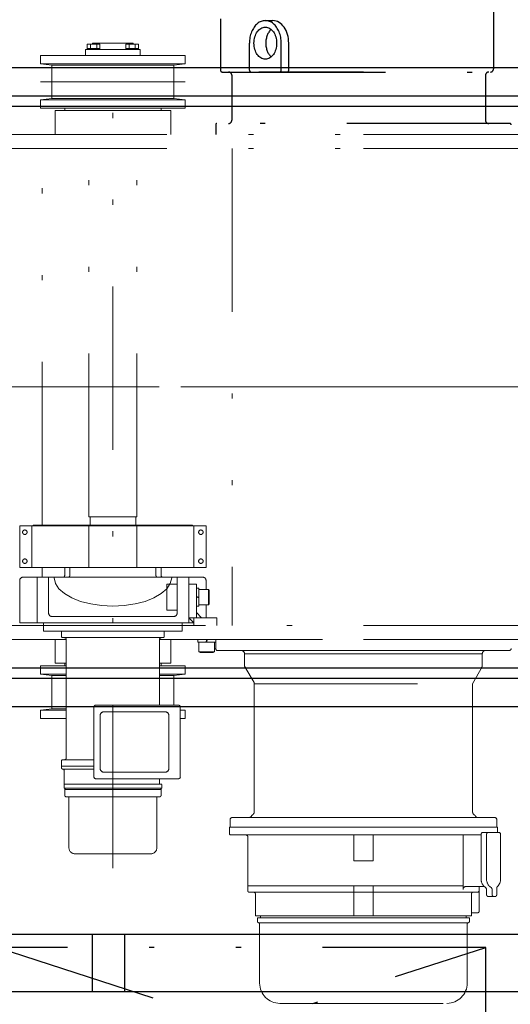
# Model space of a CAD drawing. Units: millimetres. Extents: x -185 to 185, y -134 to 137.
# Drawn here: x 22 to 31, y 60 to 79 of the extents above; entities that cross this region are included whole.
import ezdxf

# ---------------------------------------------------------------- set-up
doc = ezdxf.new("R2010")
doc.units = ezdxf.units.MM
doc.header["$LTSCALE"] = 0.25
doc.linetypes.add('CENTER', pattern=[50.8, 31.75, -6.35, 6.35, -6.35])
doc.linetypes.add('DIVIDE', pattern=[31.75, 12.7, -6.35, 0, -6.35, 0, -6.35])
doc.layers.add('Layer0016', color=7, linetype='Continuous')

# ---------------------------------------------------------------- blocks, each defined once
blk = doc.blocks.new('DC_GROUP_MDOI1015_R0_93')
at = {"layer": 'Layer0016', "color": 6, "linetype": 'DIVIDE', "lineweight": 18}
for p, q in [((22.519, 68.552), (22.545, 68.444)), ((22.545, 68.444), (22.613, 68.341)), ((22.613, 68.341), (22.721, 68.246)), ((22.721, 68.246), (22.863, 68.163)), ((22.863, 68.163), (23.036, 68.095)), ((23.036, 68.095), (23.231, 68.045)), ((23.231, 68.045), (23.443, 68.014)), ((23.443, 68.014), (23.663, 68.003))]:
    blk.add_line(p, q, dxfattribs=at)
blk = doc.blocks.new('DC_GROUP_MDOI1015_R0_94')
at = {"layer": 'Layer0016', "color": 6, "linetype": 'DIVIDE', "lineweight": 18}
for p, q in [((24.712, 68.341), (24.78, 68.444)), ((24.78, 68.444), (24.807, 68.552)), ((24.462, 68.163), (24.605, 68.246)), ((24.605, 68.246), (24.712, 68.341)), ((23.663, 68.003), (23.883, 68.014)), ((23.883, 68.014), (24.094, 68.045)), ((24.094, 68.045), (24.29, 68.095)), ((24.29, 68.095), (24.462, 68.163))]:
    blk.add_line(p, q, dxfattribs=at)
blk = doc.blocks.new('DC_GROUP_MDOI1015_R0_92')
at = {"layer": 'Layer0016', "color": 6, "linetype": 'DIVIDE', "lineweight": 25}
for p, q in [((31.069, 79.893), (31.069, 78.453)), ((25.757, 79.428), (25.757, 78.428)), ((26.629, 79.391), (26.775, 79.391)), ((26.319, 78.428), (26.319, 78.953)), ((26.938, 78.428), (26.938, 78.953)), ((27.084, 78.428), (27.084, 78.953)), ((25.794, 78.391), (31.007, 78.391)), ((25.975, 78.332), (25.975, 77.453)), ((28.538, 78.391), (26.504, 78.391)), ((30.913, 78.332), (30.913, 77.453)), ((31.388, 77.391), (25.688, 77.391)), ((25.663, 77.366), (25.663, 77.178)), ((25.663, 77.366), (25.663, 77.178))]:
    blk.add_line(p, q, dxfattribs=at)
at = {"layer": 'Layer0016', "color": 6, "linetype": 'DIVIDE', "lineweight": 18}
for p, q in [((23.663, 62.909), (23.663, 79.092)), ((23.165, 78.936), (23.41, 78.936)), ((23.165, 78.936), (23.165, 78.828)), ((23.227, 78.936), (23.227, 78.848)), ((23.269, 78.953), (23.269, 78.936)), ((23.269, 78.953), (24.057, 78.953)), ((23.349, 78.936), (23.349, 78.848)), ((23.41, 78.936), (23.41, 78.828)), ((23.915, 78.936), (23.915, 78.828)), ((24.16, 78.936), (23.915, 78.936)), ((23.977, 78.936), (23.977, 78.848)), ((24.057, 78.953), (24.057, 78.936)), ((24.099, 78.936), (24.099, 78.848)), ((24.16, 78.936), (24.16, 78.828)), ((23.663, 78.716), (22.257, 78.716)), ((22.257, 78.553), (22.257, 78.716)), ((23.132, 78.828), (23.132, 78.716)), ((24.194, 78.828), (23.132, 78.828)), ((23.165, 78.848), (23.41, 78.848)), ((23.663, 78.716), (25.069, 78.716)), ((24.16, 78.848), (23.915, 78.848)), ((24.194, 78.828), (24.194, 78.716)), ((25.069, 78.553), (25.069, 78.716)), ((22.475, 78.528), (22.257, 78.553)), ((23.663, 78.553), (22.257, 78.553)), ((23.663, 78.528), (22.475, 78.528)), ((22.475, 77.878), (22.475, 78.528)), ((23.663, 78.553), (25.069, 78.553)), ((23.663, 78.528), (24.85, 78.528)), ((24.85, 78.528), (25.069, 78.553)), ((24.85, 77.878), (24.85, 78.528)), ((22.257, 78.203), (25.069, 78.203)), ((22.475, 77.878), (22.257, 77.853)), ((23.663, 77.853), (22.257, 77.853)), ((22.257, 77.691), (22.257, 77.853)), ((23.663, 77.878), (22.475, 77.878)), ((23.663, 77.878), (24.85, 77.878)), ((23.663, 77.853), (25.069, 77.853)), ((24.85, 77.878), (25.069, 77.853)), ((25.069, 77.691), (25.069, 77.853)), ((23.663, 77.691), (22.257, 77.691)), ((23.663, 77.641), (22.538, 77.641)), ((22.538, 77.178), (22.538, 77.641)), ((22.725, 77.641), (22.725, 77.691)), ((23.663, 77.691), (25.069, 77.691)), ((23.663, 77.641), (24.788, 77.641)), ((24.6, 77.641), (24.6, 77.691)), ((24.788, 77.178), (24.788, 77.641)), ((21.538, 77.178), (28.538, 77.178)), ((28.538, 77.178), (35.538, 77.178)), ((21.538, 76.903), (28.538, 76.903)), ((22.288, 69.581), (22.288, 76.903)), ((23.194, 69.741), (23.194, 76.903)), ((24.132, 69.741), (24.132, 76.903)), ((25.986, 76.903), (25.986, 67.628)), ((28.538, 76.903), (35.538, 76.903)), ((21.387, 72.266), (37.433, 72.266)), ((23.194, 69.741), (24.132, 69.741)), ((23.219, 69.581), (23.219, 69.741)), ((24.107, 69.581), (24.107, 69.741)), ((21.85, 69.566), (23.663, 69.566)), ((21.85, 68.753), (21.85, 69.566)), ((22.085, 68.753), (22.085, 69.566)), ((22.13, 69.581), (23.663, 69.581)), ((22.825, 69.566), (22.825, 69.581)), ((22.825, 69.566), (23.663, 69.566)), ((23.195, 68.753), (23.195, 69.566)), ((25.195, 69.581), (23.663, 69.581)), ((25.475, 69.566), (23.663, 69.566)), ((24.13, 68.753), (24.13, 69.566)), ((25.24, 68.753), (25.24, 69.566)), ((25.475, 68.753), (25.475, 69.566)), ((21.85, 68.753), (23.663, 68.753)), ((22.13, 68.753), (23.663, 68.753)), ((22.288, 68.566), (22.288, 68.753)), ((22.725, 68.753), (22.725, 68.603)), ((22.725, 68.753), (23.663, 68.753)), ((22.825, 68.753), (22.825, 68.603)), ((25.475, 68.753), (23.663, 68.753)), ((25.195, 68.753), (23.663, 68.753)), ((24.6, 68.753), (23.663, 68.753)), ((24.6, 68.753), (23.663, 68.753)), ((24.5, 68.753), (24.5, 68.603)), ((24.6, 68.753), (24.6, 68.603)), ((23.663, 68.566), (21.913, 68.566)), ((22.188, 68.566), (22.188, 67.678)), ((22.413, 68.566), (22.413, 67.866)), ((23.663, 68.566), (25.413, 68.566)), ((24.913, 68.566), (24.913, 67.866)), ((25.138, 68.566), (25.138, 67.678)), ((21.85, 67.678), (21.85, 68.503)), ((24.713, 68.428), (24.713, 67.928)), ((24.713, 68.428), (24.913, 68.428)), ((25.138, 68.428), (25.288, 68.428)), ((25.288, 68.428), (25.288, 67.778)), ((25.475, 68.328), (25.475, 68.503)), ((25.288, 68.353), (25.288, 68.003)), ((25.288, 68.353), (25.338, 68.353)), ((25.338, 68.175), (25.288, 68.193)), ((25.288, 68.18), (25.338, 68.162)), ((25.338, 68.003), (25.338, 68.353)), ((25.338, 68.328), (25.525, 68.328)), ((25.525, 68.328), (25.538, 68.306)), ((25.525, 68.328), (25.525, 68.028)), ((25.538, 68.05), (25.538, 68.306)), ((25.288, 68.003), (25.338, 68.003)), ((25.338, 68.028), (25.525, 68.028)), ((25.475, 67.778), (25.475, 68.028)), ((25.525, 68.028), (25.538, 68.05)), ((23.663, 67.803), (22.475, 67.803)), ((23.663, 67.803), (24.85, 67.803)), ((24.713, 67.928), (24.913, 67.928)), ((25.288, 67.878), (25.388, 67.778)), ((21.538, 67.628), (22.288, 67.628)), ((23.663, 67.678), (21.85, 67.678)), ((22.313, 67.678), (21.85, 67.678)), ((22.288, 67.628), (28.538, 67.628)), ((22.288, 67.628), (22.313, 67.628)), ((22.313, 67.678), (22.313, 67.628)), ((22.313, 67.516), (22.313, 67.628)), ((22.313, 67.628), (25.013, 67.628)), ((23.663, 67.678), (25.238, 67.678)), ((25.013, 67.678), (25.013, 67.628)), ((25.013, 67.628), (25.013, 67.516)), ((25.138, 67.778), (25.688, 67.778)), ((25.138, 67.778), (25.238, 67.678)), ((25.238, 67.778), (25.238, 67.628)), ((25.688, 67.778), (25.688, 67.628)), ((28.538, 67.628), (35.538, 67.628)), ((23.663, 67.516), (22.313, 67.516)), ((22.663, 67.416), (22.663, 67.516)), ((23.663, 67.516), (25.013, 67.516)), ((24.538, 67.516), (25.01, 67.516)), ((24.663, 67.416), (24.663, 67.516)), ((21.538, 67.353), (22.757, 67.353)), ((22.538, 67.353), (22.538, 66.891)), ((23.663, 67.391), (22.688, 67.391)), ((22.757, 65.053), (22.757, 67.353)), ((23.663, 67.391), (24.638, 67.391)), ((24.569, 67.353), (28.538, 67.353)), ((24.569, 66.078), (24.569, 67.353)), ((24.788, 67.353), (24.788, 66.891)), ((25.663, 67.353), (25.313, 67.353)), ((25.313, 67.353), (25.313, 67.303)), ((25.313, 67.303), (25.663, 67.303)), ((25.338, 67.303), (25.338, 67.116)), ((25.49, 67.353), (25.472, 67.303)), ((25.485, 67.303), (25.503, 67.353)), ((25.638, 67.303), (25.638, 67.116)), ((25.663, 67.353), (25.663, 67.178)), ((28.538, 67.353), (35.538, 67.353)), ((25.338, 67.116), (25.359, 67.103)), ((25.638, 67.116), (25.338, 67.116)), ((25.359, 67.103), (25.616, 67.103)), ((25.638, 67.116), (25.616, 67.103)), ((28.538, 67.141), (25.7, 67.141)), ((28.538, 67.078), (26.225, 67.078)), ((26.225, 67.078), (26.225, 66.841)), ((28.538, 67.141), (31.375, 67.141)), ((28.538, 67.078), (30.85, 67.078)), ((30.85, 67.078), (30.85, 66.841)), ((22.257, 66.841), (22.257, 66.678)), ((22.757, 66.841), (22.257, 66.841)), ((22.757, 66.891), (22.538, 66.891)), ((22.725, 66.891), (22.725, 66.841)), ((24.569, 66.891), (24.788, 66.891)), ((24.569, 66.841), (25.069, 66.841)), ((24.6, 66.891), (24.6, 66.841)), ((25.069, 66.841), (25.069, 66.678)), ((22.757, 66.678), (22.257, 66.678)), ((22.475, 66.653), (22.257, 66.678)), ((22.475, 66.653), (22.475, 66.003)), ((22.757, 66.653), (22.475, 66.653)), ((24.569, 66.678), (25.069, 66.678)), ((24.569, 66.653), (24.85, 66.653)), ((24.85, 66.653), (25.069, 66.678)), ((24.85, 66.653), (24.85, 66.078)), ((26.231, 66.821), (26.413, 66.516)), ((28.538, 66.803), (26.263, 66.803)), ((28.538, 66.803), (30.813, 66.803)), ((30.845, 66.821), (30.663, 66.491)), ((26.413, 66.516), (26.413, 63.999)), ((26.413, 66.491), (30.663, 66.491)), ((30.663, 66.491), (30.663, 63.999)), ((23.332, 66.078), (24.938, 66.078)), ((22.475, 66.003), (22.257, 65.978)), ((22.757, 65.978), (22.257, 65.978)), ((22.257, 65.978), (22.257, 65.816)), ((22.757, 66.003), (22.475, 66.003)), ((23.295, 66.041), (23.295, 64.684)), ((23.49, 65.949), (24.678, 65.949)), ((24.975, 66.041), (24.975, 64.684)), ((24.975, 65.989), (25.069, 65.978)), ((24.975, 65.978), (25.069, 65.978)), ((25.069, 65.978), (25.069, 65.816)), ((22.757, 65.816), (22.257, 65.816)), ((23.415, 64.849), (23.415, 65.874)), ((24.753, 65.874), (24.753, 64.849)), ((24.975, 65.816), (25.069, 65.816)), ((22.663, 64.859), (22.663, 64.991)), ((23.295, 65.016), (22.688, 65.016)), ((22.788, 64.891), (22.663, 64.891)), ((23.295, 64.891), (22.663, 64.891)), ((22.688, 64.834), (23.295, 64.834)), ((22.713, 64.466), (22.713, 64.809)), ((23.49, 64.774), (24.678, 64.774)), ((22.713, 64.541), (23.663, 64.541)), ((23.332, 64.646), (24.938, 64.646)), ((24.613, 64.541), (23.663, 64.541)), ((24.569, 64.541), (24.569, 64.646)), ((22.713, 64.466), (23.663, 64.466)), ((22.725, 64.441), (22.725, 64.453)), ((22.725, 64.441), (22.738, 64.441)), ((22.725, 64.441), (22.738, 64.441)), ((22.725, 64.434), (23.663, 64.434)), ((22.725, 64.322), (22.725, 64.434)), ((22.738, 64.434), (22.738, 64.441)), ((24.613, 64.466), (23.663, 64.466)), ((24.6, 64.434), (23.663, 64.434)), ((24.6, 64.441), (24.588, 64.441)), ((24.588, 64.434), (24.588, 64.441)), ((24.6, 64.441), (24.6, 64.453)), ((24.6, 64.322), (24.6, 64.434)), ((24.613, 64.466), (24.613, 64.534)), ((22.75, 64.297), (23.663, 64.297)), ((22.75, 64.297), (22.794, 64.297)), ((22.807, 63.309), (22.807, 64.284)), ((24.575, 64.297), (23.663, 64.297)), ((24.519, 63.309), (24.519, 64.284)), ((25.944, 63.853), (25.944, 63.703)), ((28.538, 63.891), (25.982, 63.891)), ((28.538, 63.891), (31.094, 63.891)), ((31.132, 63.853), (31.132, 63.703)), ((25.932, 63.703), (25.932, 63.578)), ((25.932, 63.703), (26.413, 63.703)), ((28.538, 63.703), (25.944, 63.703)), ((28.538, 63.703), (31.144, 63.703)), ((30.865, 63.603), (31.169, 63.603)), ((31.144, 63.703), (31.144, 63.603)), ((25.957, 63.553), (28.538, 63.553)), ((26.288, 63.516), (26.288, 62.566)), ((28.35, 63.053), (28.35, 63.553)), ((30.829, 63.553), (28.538, 63.553)), ((28.725, 63.053), (28.725, 63.553)), ((30.477, 63.553), (30.477, 62.491)), ((30.827, 62.691), (30.827, 63.566)), ((30.935, 62.691), (30.935, 63.566)), ((31.207, 62.691), (31.207, 63.566)), ((22.932, 63.184), (23.663, 63.184)), ((24.394, 63.184), (23.663, 63.184)), ((28.725, 63.053), (28.35, 63.053)), ((26.288, 62.566), (28.538, 62.566)), ((26.288, 62.466), (26.288, 62.566)), ((26.313, 62.441), (28.538, 62.441)), ((28.35, 61.978), (28.35, 62.566)), ((30.477, 62.566), (28.538, 62.566)), ((30.763, 62.441), (28.538, 62.441)), ((28.725, 61.978), (28.725, 62.566)), ((30.887, 62.553), (30.539, 62.553)), ((30.788, 62.066), (30.788, 62.553)), ((30.935, 62.485), (30.935, 62.391)), ((31.043, 62.485), (31.043, 62.391)), ((31.131, 62.511), (31.131, 62.391)), ((26.438, 61.978), (26.438, 62.403)), ((30.638, 62.016), (30.638, 62.403)), ((30.972, 62.353), (31.094, 62.353)), ((26.438, 61.978), (28.538, 61.978)), ((26.474, 61.876), (26.474, 61.941)), ((26.474, 61.941), (28.538, 61.941)), ((26.538, 61.978), (26.538, 61.941)), ((30.638, 61.978), (28.538, 61.978)), ((30.602, 61.941), (28.538, 61.941)), ((30.538, 61.978), (30.538, 61.941)), ((30.602, 61.876), (30.602, 61.941)), ((30.638, 61.978), (30.638, 62.016)), ((30.763, 62.041), (30.663, 62.041)), ((26.496, 61.846), (28.538, 61.846)), ((26.518, 60.673), (26.518, 61.821)), ((30.579, 61.846), (28.538, 61.846)), ((30.558, 60.673), (30.558, 61.821)), ((26.913, 60.278), (30.163, 60.278))]:
    blk.add_line(p, q, dxfattribs=at)
for centre, radius in [((21.95, 69.441), 0.0437), ((25.375, 69.441), 0.0437), ((21.95, 68.878), 0.0438), ((25.375, 68.878), 0.0438)]:
    blk.add_circle(centre, radius, dxfattribs=at)
at = {"layer": 'Layer0016', "color": 6, "linetype": 'DIVIDE', "lineweight": 25}
for centre, radius, start, end in [((25.794, 78.428), 0.0375, 180, 270), ((25.913, 78.328), 0.0625, 0, 90), ((26.357, 78.428), 0.0375, 180, 270), ((26.9, 78.428), 0.0375, 270, 0), ((27.047, 78.428), 0.0375, 270, 0), ((30.975, 78.328), 0.0625, 90, 180), ((31.007, 78.453), 0.0625, 270, 0), ((25.688, 77.366), 0.025, 90, 180), ((25.913, 77.453), 0.0625, 270, 0), ((30.975, 77.453), 0.0625, 180, 270), ((31.388, 77.366), 0.025, 0, 90)]:
    blk.add_arc(centre, radius, start, end, dxfattribs=at)
at = {"layer": 'Layer0016', "color": 6, "linetype": 'DIVIDE', "lineweight": 18}
for centre, radius, start, end in [((22.13, 69.551), 0.03, 90, 150), ((25.195, 69.551), 0.03, 30, 90), ((21.913, 68.503), 0.0625, 90, 180), ((22.688, 68.603), 0.0375, 270, 0), ((22.788, 68.603), 0.0375, 270, 0), ((24.538, 68.603), 0.0375, 180, 270), ((24.638, 68.603), 0.0375, 180, 270), ((25.413, 68.503), 0.0625, 0, 90), ((22.475, 67.866), 0.0625, 180, 270), ((24.85, 67.866), 0.0625, 270, 0), ((22.688, 67.416), 0.025, 180, 270), ((24.638, 67.416), 0.025, 270, 0), ((22.719, 67.353), 0.0375, 0, 90), ((24.607, 67.353), 0.0375, 90, 180), ((25.7, 67.178), 0.0375, 180, 270), ((26.163, 67.078), 0.0625, 0, 90), ((30.913, 67.078), 0.0625, 90, 180), ((31.375, 67.178), 0.0375, 270, 0), ((26.263, 66.841), 0.0375, 180, 270), ((30.813, 66.841), 0.0375, 270, 0), ((23.332, 66.041), 0.0375, 90, 180), ((24.938, 66.041), 0.0375, 0, 90), ((23.49, 65.874), 0.075, 90, 180), ((24.678, 65.874), 0.075, 0, 90), ((22.688, 64.991), 0.025, 90, 180), ((22.719, 65.053), 0.0375, 270, 0), ((22.688, 64.859), 0.025, 180, 270), ((22.688, 64.809), 0.025, 0, 90), ((23.49, 64.849), 0.075, 180, 270), ((24.678, 64.849), 0.075, 270, 0), ((23.332, 64.684), 0.0375, 180, 270), ((24.938, 64.684), 0.0375, 270, 0), ((22.713, 64.453), 0.0125, 0, 90), ((24.613, 64.453), 0.0125, 90, 180), ((22.75, 64.322), 0.025, 180, 270), ((22.794, 64.284), 0.0125, 0, 90), ((24.532, 64.284), 0.0125, 90, 180), ((24.575, 64.322), 0.025, 270, 0), ((26.35, 63.999), 0.0625, 300, 0), ((30.725, 63.999), 0.0625, 180, 240), ((25.982, 63.853), 0.0375, 90, 180), ((26.305, 63.953), 0.0625, 270, 330), ((26.413, 63.891), 0.0625, 120, 150), ((30.663, 63.891), 0.0625, 30, 60), ((30.771, 63.953), 0.0625, 210, 270), ((31.094, 63.853), 0.0375, 0, 90), ((25.957, 63.578), 0.025, 180, 270), ((30.865, 63.566), 0.0375, 90, 180), ((30.972, 63.566), 0.0375, 90, 180), ((31.169, 63.566), 0.0375, 0, 90), ((26.25, 63.516), 0.0375, 0, 90), ((22.932, 63.309), 0.125, 180, 270), ((24.394, 63.309), 0.125, 270, 0), ((31.015, 62.691), 0.188, 180, 235.3392), ((31.122, 62.691), 0.188, 180, 235.3392), ((31.019, 62.691), 0.188, 314.2395, 0), ((26.313, 62.466), 0.025, 180, 270), ((26.4, 62.403), 0.0375, 0, 90), ((30.539, 62.491), 0.0625, 90, 180), ((30.675, 62.403), 0.0375, 90, 180), ((30.763, 62.466), 0.025, 270, 0), ((30.872, 62.485), 0.0625, 0, 55.3392), ((30.98, 62.485), 0.0625, 0, 55.3392), ((31.194, 62.511), 0.0625, 134.2395, 180), ((30.972, 62.391), 0.0375, 180, 270), ((31.08, 62.391), 0.0375, 180, 270), ((31.094, 62.391), 0.0375, 270, 0), ((30.763, 62.066), 0.025, 270, 0), ((26.507, 61.876), 0.0325, 180, 256.1648), ((30.569, 61.876), 0.0325, 283.8352, 0), ((30.663, 62.016), 0.025, 90, 180), ((26.493, 61.821), 0.025, 0, 76.1648), ((30.583, 61.821), 0.025, 103.8352, 180), ((26.913, 60.673), 0.395, 180, 270), ((30.163, 60.673), 0.395, 270, 0)]:
    blk.add_arc(centre, radius, start, end, dxfattribs=at)
at = {"layer": 'Layer0016', "color": 6, "linetype": 'DIVIDE', "lineweight": 25}
for centre, major_axis, start_param, end_param in [((26.629, 78.953), (0, 0.438), 4.712389, 7.853982), ((26.775, 78.953), (0, 0.438), 4.712389, 6.283185), ((26.858, 78.953), (0, -0.312), 3.688444, 5.736334)]:
    blk.add_ellipse(centre, major_axis=major_axis, ratio=0.707107, start_param=start_param, end_param=end_param, dxfattribs=at)
blk.add_ellipse((26.629, 78.953), major_axis=(0, -0.312), ratio=0.707107, dxfattribs=at)
at = {"layer": 'Layer0016', "linetype": 'Continuous'}
for name in ['DC_GROUP_MDOI1015_R0_93', 'DC_GROUP_MDOI1015_R0_94']:
    blk.add_blockref(name, (0, 0), dxfattribs=at)
blk = doc.blocks.new('DC_GROUP_MDOI1015_R0_100')
at = {"layer": 'Layer0016', "color": 7, "linetype": 'DIVIDE', "lineweight": 25}
for p, q in [((30.919, 61.366), (21.419, 61.366)), ((21.419, 61.366), (30.919, 58.291)), ((21.419, 61.366), (21.419, 58.291)), ((21.419, 58.291), (30.919, 61.366)), ((30.919, 58.291), (30.919, 61.366)), ((21.419, 58.291), (30.919, 58.291))]:
    blk.add_line(p, q, dxfattribs=at)

msp = doc.modelspace()

# ---------------------------------------------------------------- linework, layer by layer
at = {"layer": 'Layer0016', "color": 6, "linetype": 'Continuous', "lineweight": 25}
for p, q in [((7.209, 78.478), (42.325, 78.478)), ((7.209, 77.928), (42.325, 77.928)), ((7.209, 66.603), (42.325, 66.603)), ((7.209, 66.053), (42.325, 66.053))]:
    msp.add_line(p, q, dxfattribs=at)
at = {"layer": 'Layer0016', "color": 7, "linetype": 'Continuous', "lineweight": 25}
for p, q in [((7.209, 77.728), (43.875, 77.728)), ((7.209, 66.803), (43.875, 66.803)), ((43.875, 61.616), (7.209, 61.616)), ((23.263, 61.616), (23.263, 60.503)), ((23.888, 61.616), (23.888, 60.503))]:
    msp.add_line(p, q, dxfattribs=at)
at = {"layer": 'Layer0016', "color": 7, "linetype": 'CENTER', "lineweight": 18}
msp.add_line((45.625, 72.266), (-148.475, 72.266), dxfattribs=at)
at = {"layer": 'Layer0016', "color": 4, "linetype": 'Continuous', "lineweight": 25}
msp.add_line((39.275, 60.503), (7.209, 60.503), dxfattribs=at)

# ---------------------------------------------------------------- block references
at = {"layer": 'Layer0016', "linetype": 'Continuous'}
for name in ['DC_GROUP_MDOI1015_R0_92', 'DC_GROUP_MDOI1015_R0_100']:
    msp.add_blockref(name, (0, 0), dxfattribs=at)

doc.saveas('drawing.dxf')
